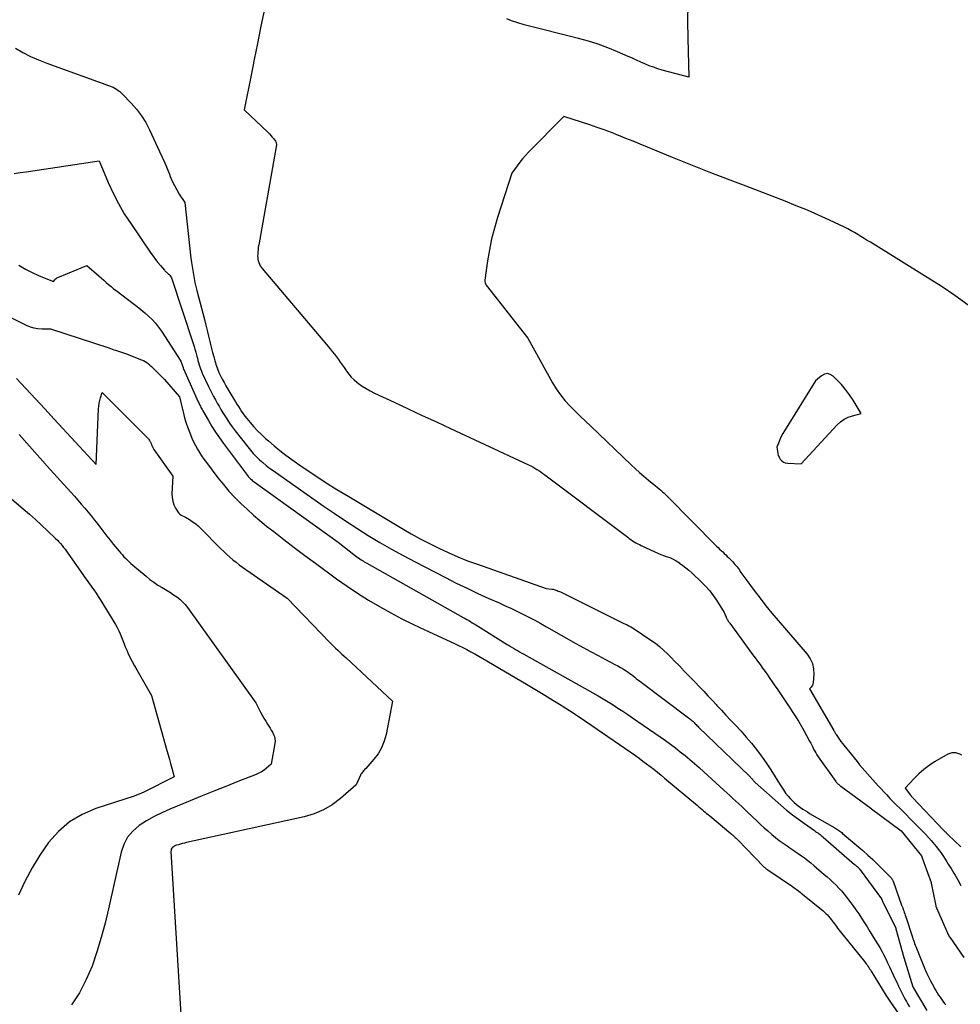
# Model space of a CAD drawing. Units: inches. Extents: x 2630698 to 2633371, y 1490121 to 1493805.
# Drawn here: x 2631306 to 2631430, y 1492277 to 1492407 of the extents above; entities that cross this region are included whole.
import ezdxf

# ---------------------------------------------------------------- set-up
doc = ezdxf.new("R2010")
doc.units = ezdxf.units.IN
doc.header["$MEASUREMENT"] = 0
doc.layers.add('Tile_2737_17_SW_contour_2ft', color=251, linetype='Continuous')

msp = doc.modelspace()

# ---------------------------------------------------------------- linework, layer by layer
at = {"layer": 'Tile_2737_17_SW_contour_2ft'}
for points in [[(2631394.47, 1492409.16, 8026), (2631394.42, 1492406.92, 8026), (2631394.44, 1492404.69, 8026), (2631394.59, 1492399.51, 8026), (2631391.05, 1492400.46, 8026), (2631390.47, 1492400.64, 8026), (2631389.9, 1492400.83, 8026), (2631389.34, 1492401.04, 8026), (2631388.78, 1492401.28, 8026), (2631388.23, 1492401.53, 8026), (2631387.67, 1492401.78, 8026), (2631387.12, 1492402.02, 8026), (2631386.56, 1492402.27, 8026), (2631385.16, 1492402.88, 8026), (2631383.89, 1492403.4, 8026), (2631382.61, 1492403.87, 8026), (2631381.3, 1492404.28, 8026), (2631379.99, 1492404.64, 8026), (2631372.81, 1492406.44, 8026), (2631371.15, 1492406.99, 8026), (2631370.83, 1492407.1, 8026), (2631370.51, 1492407.23, 8026)], [(2631338.4, 1492408.12, 8026), (2631337.98, 1492406.04, 8026), (2631337.57, 1492403.96, 8026), (2631337.15, 1492401.88, 8026), (2631336.74, 1492399.81, 8026), (2631335.83, 1492395.22, 8026), (2631338.93, 1492392.26, 8026), (2631339.14, 1492392.05, 8026), (2631339.34, 1492391.84, 8026), (2631339.53, 1492391.61, 8026), (2631339.71, 1492391.38, 8026), (2631339.94, 1492391.07, 8026), (2631339.99, 1492390.99, 8026), (2631340.03, 1492390.9, 8026), (2631340.06, 1492390.8, 8026), (2631340.07, 1492390.7, 8026), (2631340.07, 1492390.6, 8026), (2631340.07, 1492390.5, 8026), (2631340.06, 1492390.4, 8026), (2631340.05, 1492390.3, 8026), (2631339.83, 1492389.09, 8026), (2631337.73, 1492377.37, 8026), (2631337.68, 1492377.05, 8026), (2631337.64, 1492376.74, 8026), (2631337.61, 1492376.42, 8026), (2631337.6, 1492376.1, 8026), (2631337.59, 1492375.93, 8026), (2631337.6, 1492375.7, 8026), (2631337.62, 1492375.47, 8026), (2631337.67, 1492375.24, 8026), (2631337.73, 1492375.02, 8026), (2631337.82, 1492374.81, 8026), (2631337.92, 1492374.61, 8026), (2631338.05, 1492374.41, 8026), (2631338.19, 1492374.23, 8026), (2631347.18, 1492363.61, 8026), (2631347.46, 1492363.27, 8026), (2631347.74, 1492362.93, 8026), (2631348, 1492362.58, 8026), (2631348.27, 1492362.22, 8026), (2631348.52, 1492361.86, 8026), (2631348.77, 1492361.5, 8026), (2631349.02, 1492361.14, 8026), (2631349.27, 1492360.77, 8026), (2631349.35, 1492360.66, 8026), (2631349.65, 1492360.26, 8026), (2631349.97, 1492359.87, 8026), (2631350.34, 1492359.52, 8026), (2631350.72, 1492359.2, 8026)], [(2631305.57, 1492403.38, 8030), (2631306.57, 1492402.81, 8030), (2631307.59, 1492402.28, 8030), (2631308.64, 1492401.81, 8030), (2631309.71, 1492401.39, 8030), (2631318.51, 1492398.22, 8030), (2631318.94, 1492397.93, 8030), (2631319.16, 1492397.78, 8030), (2631319.36, 1492397.62, 8030), (2631319.55, 1492397.45, 8030), (2631319.74, 1492397.27, 8030), (2631320.89, 1492396.09, 8030), (2631321.59, 1492395.28, 8030), (2631322.24, 1492394.43, 8030), (2631322.8, 1492393.53, 8030), (2631323.31, 1492392.58, 8030), (2631324.64, 1492389.71, 8030), (2631324.98, 1492388.96, 8030), (2631325.31, 1492388.21, 8030), (2631325.62, 1492387.46, 8030), (2631325.93, 1492386.7, 8030), (2631326.05, 1492386.4, 8030), (2631326.31, 1492385.8, 8030), (2631326.59, 1492385.21, 8030), (2631326.91, 1492384.64, 8030), (2631327.24, 1492384.08, 8030), (2631327.95, 1492382.98, 8030), (2631328.78, 1492375.59, 8030), (2631328.85, 1492375.05, 8030), (2631328.92, 1492374.51, 8030), (2631329.01, 1492373.98, 8030), (2631329.1, 1492373.45, 8030), (2631329.2, 1492372.92, 8030), (2631329.31, 1492372.39, 8030), (2631329.44, 1492371.86, 8030), (2631329.57, 1492371.34, 8030), (2631330.57, 1492367.49, 8030), (2631330.76, 1492366.76, 8030), (2631330.94, 1492366.03, 8030), (2631331.11, 1492365.3, 8030), (2631331.28, 1492364.57, 8030), (2631331.36, 1492364.21, 8030), (2631331.49, 1492363.66, 8030), (2631331.63, 1492363.12, 8030), (2631331.78, 1492362.57, 8030), (2631331.93, 1492362.03, 8030), (2631331.96, 1492361.92, 8030), (2631332.12, 1492361.44, 8030), (2631332.29, 1492360.97, 8030), (2631332.48, 1492360.51, 8030), (2631332.69, 1492360.05, 8030), (2631332.91, 1492359.61, 8030), (2631333.15, 1492359.16, 8030), (2631333.39, 1492358.72, 8030), (2631333.65, 1492358.29, 8030), (2631334.45, 1492356.96, 8030), (2631334.65, 1492356.63, 8030), (2631334.85, 1492356.31, 8030), (2631335.05, 1492355.98, 8030), (2631335.26, 1492355.66, 8030), (2631335.47, 1492355.34, 8030), (2631335.69, 1492355.03, 8030), (2631335.92, 1492354.73, 8030), (2631336.16, 1492354.43, 8030), (2631336.6, 1492353.88, 8030), (2631337.07, 1492353.33, 8030), (2631337.57, 1492352.79, 8030), (2631338.08, 1492352.28, 8030), (2631338.62, 1492351.78, 8030), (2631339.01, 1492351.44, 8030), (2631339.76, 1492350.79, 8030), (2631340.53, 1492350.17, 8030), (2631341.32, 1492349.57, 8030), (2631342.13, 1492348.99, 8030), (2631343.49, 1492348.04, 8030), (2631345, 1492347.02, 8030), (2631346.53, 1492346.01, 8030), (2631348.07, 1492345.04, 8030), (2631349.63, 1492344.09, 8030), (2631356.69, 1492339.87, 8030), (2631357.88, 1492339.18, 8030), (2631359.08, 1492338.51, 8030), (2631360.31, 1492337.87, 8030), (2631361.54, 1492337.26, 8030), (2631362.79, 1492336.68, 8030), (2631364.05, 1492336.13, 8030), (2631365.34, 1492335.62, 8030), (2631366.63, 1492335.15, 8030), (2631375.71, 1492331.96, 8030), (2631376.48, 1492331.87, 8030), (2631376.63, 1492331.85, 8030), (2631376.77, 1492331.82, 8030), (2631376.91, 1492331.78, 8030), (2631377.05, 1492331.73, 8030), (2631377.19, 1492331.67, 8030), (2631377.33, 1492331.61, 8030), (2631377.47, 1492331.55, 8030), (2631377.6, 1492331.49, 8030), (2631385.91, 1492327.38, 8030), (2631386.41, 1492327.14, 8030), (2631386.65, 1492327.01, 8030), (2631386.9, 1492326.88, 8030), (2631387.13, 1492326.73, 8030), (2631387.37, 1492326.59, 8030), (2631389.58, 1492325.12, 8030), (2631390.16, 1492324.71, 8030), (2631390.72, 1492324.28, 8030), (2631391.25, 1492323.81, 8030), (2631391.76, 1492323.32, 8030), (2631392.26, 1492322.82, 8030), (2631392.75, 1492322.31, 8030), (2631393.25, 1492321.8, 8030), (2631393.74, 1492321.29, 8030), (2631393.81, 1492321.21, 8030), (2631394.34, 1492320.66, 8030), (2631394.87, 1492320.11, 8030), (2631395.4, 1492319.56, 8030), (2631395.93, 1492319.01, 8030), (2631395.99, 1492318.95, 8030), (2631396.55, 1492318.36, 8030), (2631397.1, 1492317.77, 8030), (2631397.65, 1492317.18, 8030), (2631398.2, 1492316.59, 8030), (2631398.3, 1492316.49, 8030), (2631398.89, 1492315.84, 8030), (2631399.49, 1492315.2, 8030), (2631400.09, 1492314.56, 8030), (2631400.69, 1492313.92, 8030), (2631401.48, 1492313.07, 8030), (2631402.18, 1492312.28, 8030), (2631402.87, 1492311.49, 8030), (2631403.52, 1492310.66, 8030), (2631404.14, 1492309.82, 8030), (2631404.26, 1492309.66, 8030), (2631404.81, 1492308.88, 8030), (2631405.34, 1492308.09, 8030), (2631405.85, 1492307.29, 8030), (2631406.35, 1492306.49, 8030), (2631406.81, 1492305.74, 8030), (2631407.09, 1492305.31, 8030), (2631407.38, 1492304.9, 8030), (2631407.7, 1492304.51, 8030), (2631408.04, 1492304.13, 8030), (2631408.25, 1492303.91, 8030), (2631408.51, 1492303.66, 8030), (2631408.77, 1492303.42, 8030), (2631409.05, 1492303.2, 8030), (2631409.34, 1492302.99, 8030), (2631409.64, 1492302.79, 8030), (2631409.94, 1492302.59, 8030), (2631410.25, 1492302.4, 8030), (2631410.55, 1492302.22, 8030), (2631413.88, 1492300.29, 8030), (2631414.02, 1492300.21, 8030), (2631414.15, 1492300.12, 8030), (2631414.28, 1492300.04, 8030), (2631414.41, 1492299.95, 8030), (2631414.54, 1492299.86, 8030), (2631414.67, 1492299.77, 8030), (2631414.79, 1492299.67, 8030), (2631414.91, 1492299.57, 8030), (2631417.58, 1492297.3, 8030), (2631418.25, 1492296.71, 8030), (2631418.9, 1492296.11, 8030), (2631419.54, 1492295.49, 8030), (2631420.17, 1492294.86, 8030), (2631421.32, 1492293.68, 8030), (2631421.36, 1492293.63, 8030), (2631421.4, 1492293.58, 8030), (2631421.44, 1492293.53, 8030), (2631421.47, 1492293.47, 8030), (2631421.5, 1492293.42, 8030), (2631421.53, 1492293.36, 8030), (2631421.55, 1492293.3, 8030), (2631421.58, 1492293.24, 8030), (2631422.71, 1492290.1, 8030), (2631422.78, 1492289.91, 8030), (2631422.85, 1492289.72, 8030), (2631422.92, 1492289.53, 8030), (2631422.98, 1492289.33, 8030), (2631423.05, 1492289.14, 8030), (2631423.12, 1492288.95, 8030), (2631423.18, 1492288.76, 8030), (2631423.25, 1492288.56, 8030), (2631424.13, 1492285.86, 8030), (2631424.21, 1492285.65, 8030), (2631424.28, 1492285.44, 8030), (2631424.35, 1492285.23, 8030), (2631424.42, 1492285.02, 8030), (2631424.5, 1492284.81, 8030), (2631424.58, 1492284.6, 8030), (2631424.66, 1492284.39, 8030), (2631424.74, 1492284.19, 8030), (2631425.56, 1492282.2, 8030), (2631425.67, 1492281.91, 8030), (2631425.79, 1492281.63, 8030), (2631425.91, 1492281.35, 8030), (2631426.04, 1492281.07, 8030), (2631426.17, 1492280.8, 8030), (2631426.3, 1492280.52, 8030), (2631426.44, 1492280.25, 8030), (2631426.58, 1492279.98, 8030), (2631426.75, 1492279.67, 8030), (2631426.91, 1492279.37, 8030), (2631427.07, 1492279.08, 8030), (2631427.24, 1492278.79, 8030), (2631427.42, 1492278.5, 8030), (2631427.6, 1492278.21, 8030), (2631427.78, 1492277.93, 8030), (2631427.97, 1492277.66, 8030), (2631428.17, 1492277.38, 8030), (2631428.38, 1492277.1, 8030), (2631428.54, 1492276.9, 8030)], [(2631431.51, 1492369.4, 8024), (2631429.74, 1492370.68, 8024), (2631427.94, 1492371.9, 8024), (2631426.1, 1492373.07, 8024), (2631418.6, 1492377.7, 8024), (2631418.17, 1492377.96, 8024), (2631417.75, 1492378.22, 8024), (2631417.32, 1492378.48, 8024), (2631416.9, 1492378.74, 8024), (2631416.47, 1492378.99, 8024), (2631416.04, 1492379.23, 8024), (2631415.6, 1492379.46, 8024), (2631415.15, 1492379.68, 8024), (2631413.17, 1492380.62, 8024), (2631411.72, 1492381.29, 8024), (2631410.26, 1492381.93, 8024), (2631408.78, 1492382.54, 8024), (2631407.3, 1492383.13, 8024), (2631402.15, 1492385.1, 8024), (2631399.71, 1492386.04, 8024), (2631397.28, 1492386.99, 8024), (2631394.85, 1492387.95, 8024), (2631392.42, 1492388.93, 8024), (2631389.11, 1492390.27, 8024), (2631388.16, 1492390.66, 8024), (2631387.21, 1492391.05, 8024), (2631386.26, 1492391.43, 8024), (2631385.31, 1492391.82, 8024), (2631385.29, 1492391.83, 8024), (2631384.35, 1492392.2, 8024), (2631383.4, 1492392.56, 8024), (2631382.45, 1492392.89, 8024), (2631381.48, 1492393.21, 8024), (2631378.05, 1492394.32, 8024), (2631373.41, 1492389.63, 8024), (2631373.01, 1492389.19, 8024), (2631372.61, 1492388.75, 8024), (2631372.24, 1492388.28, 8024), (2631371.89, 1492387.8, 8024), (2631371.2, 1492386.82, 8024), (2631369.31, 1492380.98, 8024), (2631368.89, 1492379.57, 8024), (2631368.52, 1492378.14, 8024), (2631368.23, 1492376.7, 8024), (2631367.99, 1492375.25, 8024), (2631367.63, 1492372.71, 8024), (2631367.63, 1492372.53, 8024), (2631367.65, 1492372.35, 8024), (2631367.72, 1492372.19, 8024), (2631367.81, 1492372.03, 8024), (2631373.29, 1492365.01, 8024), (2631376.56, 1492359.14, 8024), (2631377.06, 1492358.32, 8024), (2631377.6, 1492357.53, 8024), (2631378.21, 1492356.79, 8024), (2631378.86, 1492356.08, 8024), (2631379.54, 1492355.4, 8024), (2631380.23, 1492354.72, 8024), (2631380.92, 1492354.05, 8024), (2631381.62, 1492353.38, 8024), (2631386.96, 1492348.29, 8024), (2631387.52, 1492347.77, 8024), (2631388.08, 1492347.26, 8024), (2631388.65, 1492346.77, 8024), (2631389.24, 1492346.28, 8024), (2631389.95, 1492345.71, 8024), (2631390.18, 1492345.52, 8024), (2631390.41, 1492345.32, 8024), (2631390.65, 1492345.13, 8024), (2631390.88, 1492344.94, 8024), (2631391.11, 1492344.74, 8024), (2631391.33, 1492344.54, 8024), (2631391.55, 1492344.34, 8024), (2631391.76, 1492344.12, 8024), (2631398.25, 1492337.54, 8024), (2631398.45, 1492337.34, 8024), (2631398.65, 1492337.15, 8024), (2631398.86, 1492336.96, 8024), (2631399.06, 1492336.77, 8024), (2631399.27, 1492336.58, 8024), (2631399.47, 1492336.38, 8024), (2631399.67, 1492336.19, 8024), (2631399.87, 1492335.99, 8024), (2631400.09, 1492335.77, 8024), (2631400.4, 1492335.45, 8024), (2631400.68, 1492335.13, 8024), (2631400.96, 1492334.79, 8024), (2631401.22, 1492334.44, 8024), (2631401.47, 1492334.07, 8024), (2631401.72, 1492333.72, 8024), (2631401.98, 1492333.36, 8024), (2631402.24, 1492333, 8024), (2631403.22, 1492331.67, 8024), (2631403.99, 1492330.65, 8024), (2631404.76, 1492329.65, 8024), (2631405.57, 1492328.67, 8024), (2631406.39, 1492327.7, 8024), (2631410.24, 1492323.24, 8024), (2631410.64, 1492322.65, 8024), (2631410.93, 1492322.02, 8024), (2631411.07, 1492321.34, 8024), (2631411.09, 1492320.63, 8024), (2631411, 1492319.46, 8024), (2631410.97, 1492319.31, 8024), (2631410.92, 1492319.16, 8024), (2631410.84, 1492319.03, 8024), (2631410.75, 1492318.91, 8024), (2631410.53, 1492318.67, 8024), (2631413.75, 1492313.16, 8024), (2631413.78, 1492313.09, 8024), (2631413.82, 1492313.03, 8024), (2631413.86, 1492312.96, 8024), (2631413.9, 1492312.9, 8024), (2631413.94, 1492312.83, 8024), (2631413.97, 1492312.77, 8024), (2631414.02, 1492312.71, 8024), (2631414.06, 1492312.64, 8024), (2631414.33, 1492312.24, 8024), (2631414.51, 1492311.98, 8024), (2631414.69, 1492311.72, 8024), (2631414.89, 1492311.47, 8024), (2631415.08, 1492311.22, 8024), (2631416.81, 1492309.06, 8024), (2631417.15, 1492308.64, 8024), (2631417.49, 1492308.24, 8024), (2631417.83, 1492307.84, 8024), (2631418.18, 1492307.44, 8024), (2631418.54, 1492307.04, 8024), (2631418.89, 1492306.65, 8024), (2631419.25, 1492306.26, 8024), (2631419.61, 1492305.87, 8024), (2631420.74, 1492304.65, 8024), (2631421.16, 1492304.2, 8024), (2631421.59, 1492303.76, 8024), (2631422.02, 1492303.32, 8024), (2631422.45, 1492302.89, 8024), (2631422.89, 1492302.46, 8024), (2631423.33, 1492302.03, 8024), (2631423.76, 1492301.59, 8024), (2631424.19, 1492301.16, 8024), (2631424.6, 1492300.75, 8024), (2631425.02, 1492300.32, 8024), (2631425.44, 1492299.89, 8024), (2631425.85, 1492299.45, 8024), (2631426.25, 1492299.01, 8024), (2631426.6, 1492298.63, 8024), (2631426.83, 1492298.38, 8024), (2631427.05, 1492298.12, 8024), (2631427.26, 1492297.86, 8024), (2631427.47, 1492297.6, 8024), (2631427.67, 1492297.33, 8024), (2631427.87, 1492297.06, 8024), (2631428.06, 1492296.78, 8024), (2631428.24, 1492296.5, 8024), (2631428.68, 1492295.81, 8024), (2631428.87, 1492295.51, 8024), (2631429.05, 1492295.22, 8024), (2631429.24, 1492294.92, 8024), (2631429.42, 1492294.63, 8024), (2631429.61, 1492294.33, 8024), (2631429.79, 1492294.03, 8024), (2631429.96, 1492293.73, 8024), (2631430.13, 1492293.43, 8024), (2631430.55, 1492292.7, 8024)], [(2631305.41, 1492386.81, 8032), (2631306.21, 1492386.91, 8032), (2631307.01, 1492387.03, 8032), (2631316.65, 1492388.46, 8032), (2631317.85, 1492385.6, 8032), (2631318.5, 1492384.19, 8032), (2631319.19, 1492382.81, 8032), (2631319.97, 1492381.48, 8032), (2631320.81, 1492380.18, 8032), (2631323.47, 1492376.28, 8032), (2631323.77, 1492375.86, 8032), (2631324.08, 1492375.44, 8032), (2631324.4, 1492375.04, 8032), (2631324.73, 1492374.64, 8032), (2631325.27, 1492374.01, 8032), (2631325.34, 1492373.93, 8032), (2631325.41, 1492373.86, 8032), (2631325.49, 1492373.79, 8032), (2631325.57, 1492373.72, 8032), (2631325.64, 1492373.66, 8032), (2631325.69, 1492373.62, 8032), (2631325.73, 1492373.59, 8032), (2631325.78, 1492373.55, 8032), (2631325.82, 1492373.51, 8032), (2631325.86, 1492373.47, 8032), (2631325.9, 1492373.43, 8032), (2631325.93, 1492373.38, 8032), (2631325.97, 1492373.34, 8032), (2631326.19, 1492373, 8032), (2631329.08, 1492364.31, 8032), (2631329.19, 1492363.94, 8032), (2631329.3, 1492363.58, 8032), (2631329.41, 1492363.2, 8032), (2631329.5, 1492362.83, 8032), (2631329.55, 1492362.66, 8032), (2631329.62, 1492362.37, 8032), (2631329.7, 1492362.09, 8032), (2631329.78, 1492361.8, 8032), (2631329.86, 1492361.52, 8032), (2631329.95, 1492361.24, 8032), (2631330.05, 1492360.96, 8032), (2631330.16, 1492360.69, 8032), (2631330.28, 1492360.42, 8032), (2631331.11, 1492358.66, 8032), (2631331.32, 1492358.22, 8032), (2631331.54, 1492357.77, 8032), (2631331.77, 1492357.33, 8032), (2631332, 1492356.89, 8032), (2631332.24, 1492356.45, 8032), (2631332.49, 1492356.02, 8032), (2631332.74, 1492355.59, 8032), (2631332.99, 1492355.16, 8032), (2631333.15, 1492354.9, 8032), (2631333.5, 1492354.35, 8032), (2631333.86, 1492353.81, 8032), (2631334.24, 1492353.29, 8032), (2631334.63, 1492352.77, 8032), (2631336.28, 1492350.65, 8032), (2631336.64, 1492350.21, 8032), (2631337.02, 1492349.77, 8032), (2631337.42, 1492349.36, 8032), (2631337.84, 1492348.96, 8032), (2631338.27, 1492348.58, 8032), (2631338.71, 1492348.21, 8032), (2631339.17, 1492347.86, 8032), (2631339.63, 1492347.52, 8032), (2631346.24, 1492342.89, 8032), (2631347.71, 1492341.88, 8032), (2631349.19, 1492340.88, 8032), (2631350.69, 1492339.91, 8032), (2631352.2, 1492338.96, 8032), (2631353.72, 1492338.04, 8032), (2631355.27, 1492337.15, 8032), (2631356.83, 1492336.29, 8032), (2631358.4, 1492335.45, 8032), (2631362.43, 1492333.38, 8032), (2631363.85, 1492332.66, 8032), (2631365.27, 1492331.97, 8032), (2631366.7, 1492331.29, 8032), (2631368.15, 1492330.64, 8032), (2631369.42, 1492330.07, 8032), (2631370.23, 1492329.71, 8032), (2631371.04, 1492329.33, 8032), (2631371.84, 1492328.95, 8032), (2631372.64, 1492328.56, 8032), (2631373.44, 1492328.16, 8032), (2631374.23, 1492327.74, 8032), (2631375.01, 1492327.32, 8032), (2631375.79, 1492326.89, 8032), (2631379.64, 1492324.69, 8032), (2631380.62, 1492324.14, 8032), (2631381.6, 1492323.6, 8032), (2631382.59, 1492323.07, 8032), (2631383.59, 1492322.55, 8032), (2631384.82, 1492321.9, 8032), (2631385.2, 1492321.7, 8032), (2631385.57, 1492321.49, 8032), (2631385.94, 1492321.27, 8032), (2631386.3, 1492321.04, 8032), (2631386.55, 1492320.87, 8032), (2631386.78, 1492320.72, 8032), (2631387, 1492320.56, 8032), (2631387.22, 1492320.4, 8032), (2631387.43, 1492320.23, 8032), (2631387.64, 1492320.05, 8032), (2631387.86, 1492319.88, 8032), (2631388.07, 1492319.72, 8032), (2631388.29, 1492319.55, 8032), (2631394.55, 1492314.86, 8032), (2631394.67, 1492314.78, 8032), (2631394.78, 1492314.69, 8032), (2631394.88, 1492314.6, 8032), (2631394.99, 1492314.5, 8032), (2631395.09, 1492314.4, 8032), (2631395.19, 1492314.31, 8032), (2631395.29, 1492314.21, 8032), (2631395.38, 1492314.1, 8032), (2631395.41, 1492314.07, 8032), (2631395.53, 1492313.96, 8032), (2631395.64, 1492313.84, 8032), (2631395.75, 1492313.73, 8032), (2631395.87, 1492313.61, 8032), (2631402.62, 1492307.13, 8032), (2631402.67, 1492307.07, 8032), (2631402.73, 1492307.01, 8032), (2631402.79, 1492306.95, 8032), (2631402.84, 1492306.89, 8032), (2631402.89, 1492306.82, 8032), (2631402.94, 1492306.75, 8032), (2631402.99, 1492306.69, 8032), (2631403.05, 1492306.63, 8032), (2631403.07, 1492306.6, 8032), (2631403.13, 1492306.53, 8032), (2631403.2, 1492306.45, 8032), (2631403.27, 1492306.38, 8032), (2631403.35, 1492306.32, 8032), (2631406.76, 1492303.29, 8032), (2631407.51, 1492302.65, 8032), (2631408.27, 1492302.03, 8032), (2631409.06, 1492301.44, 8032), (2631409.85, 1492300.86, 8032), (2631411.17, 1492299.95, 8032), (2631411.32, 1492299.84, 8032), (2631411.47, 1492299.74, 8032), (2631411.63, 1492299.63, 8032), (2631411.78, 1492299.53, 8032), (2631411.81, 1492299.51, 8032), (2631411.94, 1492299.41, 8032), (2631412.08, 1492299.31, 8032), (2631412.21, 1492299.2, 8032), (2631412.34, 1492299.09, 8032), (2631416.5, 1492295.47, 8032), (2631416.58, 1492295.4, 8032), (2631416.67, 1492295.32, 8032), (2631416.75, 1492295.25, 8032), (2631416.83, 1492295.18, 8032), (2631416.9, 1492295.11, 8032), (2631416.95, 1492295.07, 8032), (2631416.99, 1492295.03, 8032), (2631417.04, 1492294.98, 8032), (2631417.08, 1492294.94, 8032), (2631417.12, 1492294.89, 8032), (2631417.16, 1492294.84, 8032), (2631417.2, 1492294.79, 8032), (2631417.24, 1492294.74, 8032), (2631420.03, 1492290.92, 8032), (2631420.04, 1492290.9, 8032), (2631420.05, 1492290.89, 8032), (2631420.06, 1492290.87, 8032), (2631420.07, 1492290.85, 8032), (2631420.11, 1492290.78, 8032), (2631420.12, 1492290.77, 8032), (2631420.13, 1492290.75, 8032), (2631420.14, 1492290.73, 8032), (2631420.15, 1492290.71, 8032), (2631421.94, 1492287.03, 8032), (2631421.96, 1492286.96, 8032), (2631423, 1492283.17, 8032), (2631424.19, 1492279.31, 8032), (2631424.23, 1492279.2, 8032), (2631426.06, 1492276.18, 8032)], [(2631306.03, 1492374.66, 8034), (2631306.9, 1492374.15, 8034), (2631307.81, 1492373.7, 8034), (2631308.73, 1492373.28, 8034), (2631310.62, 1492372.51, 8034), (2631310.77, 1492372.74, 8034), (2631310.85, 1492372.84, 8034), (2631310.94, 1492372.93, 8034), (2631311.05, 1492373, 8034), (2631311.16, 1492373.06, 8034), (2631315, 1492374.64, 8034), (2631316.31, 1492373.52, 8034), (2631316.63, 1492373.24, 8034), (2631316.95, 1492372.96, 8034), (2631317.27, 1492372.68, 8034), (2631317.58, 1492372.4, 8034), (2631317.9, 1492372.11, 8034), (2631318.22, 1492371.84, 8034), (2631318.55, 1492371.57, 8034), (2631318.88, 1492371.31, 8034), (2631321.13, 1492369.63, 8034), (2631321.65, 1492369.22, 8034), (2631322.17, 1492368.81, 8034), (2631322.67, 1492368.38, 8034), (2631323.17, 1492367.94, 8034), (2631323.64, 1492367.48, 8034), (2631324.08, 1492367, 8034), (2631324.49, 1492366.49, 8034), (2631324.87, 1492365.95, 8034), (2631327.46, 1492362, 8034), (2631327.72, 1492361.22, 8034), (2631327.73, 1492361.2, 8034), (2631327.73, 1492361.19, 8034), (2631327.74, 1492361.17, 8034), (2631327.74, 1492361.16, 8034), (2631327.76, 1492361.08, 8034), (2631327.79, 1492360.98, 8034), (2631329.75, 1492356.63, 8034), (2631329.81, 1492356.48, 8034), (2631329.88, 1492356.33, 8034), (2631329.95, 1492356.18, 8034), (2631330.03, 1492356.03, 8034), (2631330.1, 1492355.88, 8034), (2631330.18, 1492355.73, 8034), (2631330.25, 1492355.59, 8034), (2631330.34, 1492355.44, 8034), (2631331.08, 1492354.15, 8034), (2631331.55, 1492353.37, 8034), (2631332.04, 1492352.6, 8034), (2631332.55, 1492351.85, 8034), (2631333.09, 1492351.11, 8034), (2631336.25, 1492346.87, 8034), (2631336.35, 1492346.75, 8034), (2631336.44, 1492346.64, 8034), (2631336.54, 1492346.53, 8034), (2631336.65, 1492346.43, 8034), (2631336.76, 1492346.33, 8034), (2631336.87, 1492346.23, 8034), (2631336.99, 1492346.14, 8034), (2631337.11, 1492346.05, 8034), (2631348.23, 1492338.05, 8034), (2631350.54, 1492336.27, 8034), (2631350.72, 1492336.13, 8034), (2631350.91, 1492335.99, 8034), (2631351.1, 1492335.86, 8034), (2631351.29, 1492335.73, 8034), (2631351.35, 1492335.69, 8034), (2631351.52, 1492335.58, 8034), (2631351.68, 1492335.47, 8034), (2631351.85, 1492335.37, 8034), (2631352.02, 1492335.28, 8034), (2631364.77, 1492328.11, 8034), (2631365.01, 1492327.97, 8034), (2631365.25, 1492327.84, 8034), (2631365.49, 1492327.7, 8034), (2631365.73, 1492327.56, 8034), (2631365.96, 1492327.42, 8034), (2631366.2, 1492327.28, 8034), (2631366.43, 1492327.14, 8034), (2631366.67, 1492327, 8034), (2631370.57, 1492324.55, 8034), (2631370.85, 1492324.39, 8034), (2631371.12, 1492324.22, 8034), (2631371.39, 1492324.06, 8034), (2631371.66, 1492323.89, 8034), (2631371.94, 1492323.73, 8034), (2631372.21, 1492323.57, 8034), (2631372.49, 1492323.41, 8034), (2631372.76, 1492323.26, 8034), (2631381.91, 1492318.13, 8034), (2631382.58, 1492317.75, 8034), (2631383.24, 1492317.36, 8034), (2631383.9, 1492316.96, 8034), (2631384.56, 1492316.56, 8034), (2631385.21, 1492316.14, 8034), (2631385.86, 1492315.72, 8034), (2631386.5, 1492315.29, 8034), (2631387.14, 1492314.86, 8034), (2631391.48, 1492311.83, 8034), (2631392.14, 1492311.36, 8034), (2631392.8, 1492310.87, 8034), (2631393.45, 1492310.37, 8034), (2631394.09, 1492309.86, 8034), (2631394.73, 1492309.33, 8034), (2631395.35, 1492308.8, 8034), (2631395.97, 1492308.26, 8034), (2631396.57, 1492307.71, 8034), (2631399.22, 1492305.28, 8034), (2631399.61, 1492304.92, 8034), (2631400, 1492304.56, 8034), (2631400.4, 1492304.2, 8034), (2631400.79, 1492303.84, 8034), (2631401.18, 1492303.48, 8034), (2631401.58, 1492303.12, 8034), (2631401.96, 1492302.76, 8034), (2631402.35, 1492302.39, 8034), (2631403.6, 1492301.21, 8034), (2631404.07, 1492300.76, 8034), (2631404.55, 1492300.32, 8034), (2631405.03, 1492299.89, 8034), (2631405.52, 1492299.46, 8034), (2631405.54, 1492299.44, 8034), (2631406.03, 1492299.04, 8034), (2631406.53, 1492298.64, 8034), (2631407.04, 1492298.27, 8034), (2631407.57, 1492297.91, 8034), (2631407.78, 1492297.77, 8034), (2631408.2, 1492297.49, 8034), (2631408.63, 1492297.2, 8034), (2631409.05, 1492296.91, 8034), (2631409.48, 1492296.62, 8034), (2631409.89, 1492296.32, 8034), (2631410.3, 1492296.01, 8034), (2631410.7, 1492295.68, 8034), (2631411.1, 1492295.35, 8034), (2631412.48, 1492294.16, 8034), (2631412.88, 1492293.81, 8034), (2631413.27, 1492293.46, 8034), (2631413.66, 1492293.1, 8034), (2631414.04, 1492292.73, 8034), (2631414.41, 1492292.35, 8034), (2631414.77, 1492291.96, 8034), (2631415.11, 1492291.56, 8034), (2631415.43, 1492291.14, 8034), (2631415.85, 1492290.59, 8034), (2631416.26, 1492290.04, 8034), (2631416.65, 1492289.48, 8034), (2631417.04, 1492288.92, 8034), (2631417.41, 1492288.35, 8034), (2631417.78, 1492287.77, 8034), (2631418.15, 1492287.2, 8034), (2631418.51, 1492286.62, 8034), (2631418.87, 1492286.04, 8034), (2631419.23, 1492285.46, 8034), (2631419.53, 1492284.98, 8034), (2631419.81, 1492284.49, 8034), (2631420.09, 1492283.99, 8034), (2631420.35, 1492283.48, 8034), (2631420.61, 1492282.98, 8034), (2631420.86, 1492282.47, 8034), (2631421.1, 1492281.95, 8034), (2631421.34, 1492281.44, 8034), (2631421.37, 1492281.38, 8034), (2631421.6, 1492280.88, 8034), (2631421.83, 1492280.38, 8034), (2631422.06, 1492279.89, 8034), (2631422.29, 1492279.39, 8034), (2631422.42, 1492279.12, 8034), (2631422.59, 1492278.76, 8034), (2631422.77, 1492278.4, 8034), (2631422.95, 1492278.04, 8034), (2631423.14, 1492277.69, 8034), (2631423.34, 1492277.34, 8034), (2631423.55, 1492276.99, 8034), (2631423.76, 1492276.65, 8034)], [(2631303.02, 1492368.68, 8036), (2631307.01, 1492366.74, 8036), (2631307.52, 1492366.54, 8036), (2631308.03, 1492366.38, 8036), (2631308.56, 1492366.3, 8036), (2631309.1, 1492366.27, 8036), (2631310.2, 1492366.28, 8036), (2631317.91, 1492363.74, 8036), (2631318.14, 1492363.66, 8036), (2631318.37, 1492363.59, 8036), (2631318.59, 1492363.51, 8036), (2631318.82, 1492363.44, 8036), (2631320.11, 1492363.02, 8036), (2631322.26, 1492362.17, 8036), (2631322.5, 1492362.06, 8036), (2631322.73, 1492361.94, 8036), (2631322.95, 1492361.8, 8036), (2631323.16, 1492361.65, 8036), (2631323.36, 1492361.48, 8036), (2631323.55, 1492361.3, 8036), (2631323.74, 1492361.12, 8036), (2631323.93, 1492360.94, 8036), (2631324.98, 1492359.88, 8036), (2631325.06, 1492359.8, 8036), (2631325.14, 1492359.72, 8036), (2631325.21, 1492359.64, 8036), (2631325.28, 1492359.55, 8036), (2631327.28, 1492357.29, 8036), (2631327.83, 1492354.89, 8036), (2631327.94, 1492354.49, 8036), (2631328.05, 1492354.08, 8036), (2631328.18, 1492353.68, 8036), (2631328.32, 1492353.29, 8036), (2631328.7, 1492352.29, 8036), (2631328.9, 1492351.8, 8036), (2631329.12, 1492351.31, 8036), (2631329.36, 1492350.84, 8036), (2631329.62, 1492350.37, 8036), (2631329.9, 1492349.92, 8036), (2631330.19, 1492349.47, 8036), (2631330.49, 1492349.03, 8036), (2631330.81, 1492348.6, 8036), (2631332.35, 1492346.57, 8036), (2631333.06, 1492345.69, 8036), (2631333.79, 1492344.82, 8036), (2631334.56, 1492343.99, 8036), (2631335.36, 1492343.19, 8036), (2631336.19, 1492342.41, 8036), (2631337.03, 1492341.65, 8036), (2631337.9, 1492340.92, 8036), (2631338.78, 1492340.2, 8036), (2631339.71, 1492339.47, 8036), (2631341.07, 1492338.4, 8036), (2631342.44, 1492337.35, 8036), (2631343.83, 1492336.31, 8036), (2631345.22, 1492335.28, 8036), (2631348.03, 1492333.22, 8036), (2631349.41, 1492332.25, 8036), (2631350.81, 1492331.31, 8036), (2631352.25, 1492330.42, 8036), (2631353.7, 1492329.56, 8036), (2631355.18, 1492328.74, 8036), (2631356.67, 1492327.95, 8036), (2631358.18, 1492327.2, 8036), (2631359.7, 1492326.47, 8036), (2631363.6, 1492324.67, 8036), (2631364.15, 1492324.41, 8036), (2631364.7, 1492324.14, 8036), (2631365.24, 1492323.87, 8036), (2631365.78, 1492323.59, 8036), (2631366.31, 1492323.3, 8036), (2631366.84, 1492323, 8036), (2631367.37, 1492322.7, 8036), (2631367.9, 1492322.4, 8036), (2631373.36, 1492319.15, 8036), (2631374.45, 1492318.5, 8036), (2631375.53, 1492317.85, 8036), (2631376.61, 1492317.19, 8036), (2631377.69, 1492316.52, 8036), (2631377.82, 1492316.44, 8036), (2631378.83, 1492315.81, 8036), (2631379.82, 1492315.16, 8036), (2631380.81, 1492314.5, 8036), (2631381.78, 1492313.83, 8036), (2631387.52, 1492309.85, 8036), (2631388.02, 1492309.5, 8036), (2631388.51, 1492309.14, 8036), (2631389, 1492308.78, 8036), (2631389.49, 1492308.41, 8036), (2631389.97, 1492308.04, 8036), (2631390.44, 1492307.66, 8036), (2631390.92, 1492307.28, 8036), (2631391.38, 1492306.89, 8036), (2631395.72, 1492303.25, 8036), (2631395.92, 1492303.08, 8036), (2631396.13, 1492302.91, 8036), (2631396.33, 1492302.73, 8036), (2631396.53, 1492302.56, 8036), (2631396.73, 1492302.39, 8036), (2631396.93, 1492302.22, 8036), (2631397.14, 1492302.05, 8036), (2631397.34, 1492301.88, 8036), (2631400.12, 1492299.57, 8036), (2631400.24, 1492299.47, 8036), (2631400.36, 1492299.37, 8036), (2631400.47, 1492299.27, 8036), (2631400.59, 1492299.16, 8036), (2631400.7, 1492299.05, 8036), (2631400.82, 1492298.95, 8036), (2631400.93, 1492298.84, 8036), (2631401.04, 1492298.73, 8036), (2631404.5, 1492295.17, 8036), (2631404.56, 1492295.11, 8036), (2631404.62, 1492295.05, 8036), (2631404.68, 1492295, 8036), (2631404.75, 1492294.94, 8036), (2631404.82, 1492294.89, 8036), (2631404.88, 1492294.84, 8036), (2631404.95, 1492294.79, 8036), (2631405.02, 1492294.74, 8036), (2631408.27, 1492292.55, 8036), (2631408.44, 1492292.43, 8036), (2631408.62, 1492292.31, 8036), (2631408.79, 1492292.19, 8036), (2631408.96, 1492292.07, 8036), (2631409.12, 1492291.94, 8036), (2631409.29, 1492291.82, 8036), (2631409.45, 1492291.69, 8036), (2631409.62, 1492291.55, 8036), (2631412.33, 1492289.33, 8036), (2631412.52, 1492289.16, 8036), (2631412.71, 1492288.99, 8036), (2631412.89, 1492288.8, 8036), (2631413.06, 1492288.61, 8036), (2631413.09, 1492288.58, 8036), (2631413.24, 1492288.39, 8036), (2631413.39, 1492288.21, 8036), (2631413.54, 1492288.02, 8036), (2631413.68, 1492287.82, 8036), (2631413.82, 1492287.63, 8036), (2631413.96, 1492287.44, 8036), (2631414.11, 1492287.25, 8036), (2631414.25, 1492287.06, 8036), (2631417.78, 1492282.65, 8036), (2631417.91, 1492282.49, 8036), (2631418.03, 1492282.34, 8036), (2631418.14, 1492282.18, 8036), (2631418.25, 1492282.01, 8036), (2631418.37, 1492281.85, 8036), (2631418.47, 1492281.69, 8036), (2631418.58, 1492281.52, 8036), (2631418.69, 1492281.35, 8036), (2631420.64, 1492278.19, 8036), (2631420.72, 1492278.06, 8036), (2631420.8, 1492277.93, 8036), (2631420.89, 1492277.79, 8036), (2631420.97, 1492277.66, 8036), (2631421.06, 1492277.53, 8036), (2631421.14, 1492277.4, 8036), (2631421.23, 1492277.27, 8036), (2631421.32, 1492277.14, 8036), (2631422.76, 1492275.04, 8036)], [(2631305.72, 1492359.7, 8038), (2631306.97, 1492358.36, 8038), (2631308.21, 1492357.02, 8038), (2631309.46, 1492355.68, 8038), (2631310.7, 1492354.34, 8038), (2631316.23, 1492348.35, 8038), (2631316.57, 1492355.7, 8038), (2631316.6, 1492356.06, 8038), (2631316.65, 1492356.42, 8038), (2631316.72, 1492356.78, 8038), (2631316.82, 1492357.14, 8038), (2631317.03, 1492357.84, 8038), (2631323.06, 1492351.8, 8038), (2631323.15, 1492351.71, 8038), (2631323.23, 1492351.62, 8038), (2631323.3, 1492351.52, 8038), (2631323.36, 1492351.42, 8038), (2631323.39, 1492351.37, 8038), (2631323.44, 1492351.29, 8038), (2631323.48, 1492351.2, 8038), (2631323.52, 1492351.11, 8038), (2631323.55, 1492351.02, 8038), (2631323.58, 1492350.93, 8038), (2631323.62, 1492350.84, 8038), (2631323.65, 1492350.75, 8038), (2631323.69, 1492350.67, 8038), (2631323.73, 1492350.58, 8038), (2631323.78, 1492350.5, 8038), (2631323.83, 1492350.41, 8038), (2631323.88, 1492350.33, 8038), (2631326.37, 1492346.79, 8038), (2631326.26, 1492344.44, 8038), (2631326.28, 1492343.95, 8038), (2631326.36, 1492343.47, 8038), (2631326.52, 1492343.02, 8038), (2631326.74, 1492342.58, 8038), (2631327.04, 1492342.09, 8038), (2631327.17, 1492341.92, 8038), (2631327.32, 1492341.77, 8038), (2631327.48, 1492341.65, 8038), (2631327.67, 1492341.54, 8038), (2631327.87, 1492341.45, 8038), (2631328.07, 1492341.35, 8038), (2631328.26, 1492341.25, 8038), (2631328.45, 1492341.14, 8038), (2631328.76, 1492340.95, 8038), (2631329.09, 1492340.73, 8038), (2631329.41, 1492340.5, 8038), (2631329.71, 1492340.24, 8038), (2631330, 1492339.97, 8038), (2631332.73, 1492337.19, 8038), (2631333.11, 1492336.82, 8038), (2631333.5, 1492336.45, 8038), (2631333.9, 1492336.1, 8038), (2631334.31, 1492335.75, 8038), (2631334.74, 1492335.42, 8038), (2631335.16, 1492335.09, 8038), (2631335.6, 1492334.77, 8038), (2631336.03, 1492334.46, 8038), (2631341.49, 1492330.67, 8038), (2631347.1, 1492324.84, 8038), (2631347.36, 1492324.57, 8038), (2631347.63, 1492324.31, 8038), (2631347.9, 1492324.05, 8038), (2631348.17, 1492323.79, 8038), (2631348.45, 1492323.54, 8038), (2631348.72, 1492323.28, 8038), (2631349, 1492323.03, 8038), (2631349.27, 1492322.78, 8038), (2631355.43, 1492317.04, 8038), (2631354.56, 1492312.64, 8038), (2631354.31, 1492311.75, 8038), (2631353.97, 1492310.9, 8038), (2631353.5, 1492310.11, 8038), (2631352.94, 1492309.37, 8038), (2631351.88, 1492308.17, 8038), (2631351.78, 1492308.06, 8038), (2631351.68, 1492307.95, 8038), (2631351.59, 1492307.84, 8038), (2631351.49, 1492307.73, 8038), (2631351.4, 1492307.62, 8038), (2631351.32, 1492307.5, 8038), (2631351.24, 1492307.38, 8038), (2631351.18, 1492307.25, 8038), (2631350.63, 1492305.99, 8038), (2631348.54, 1492304.17, 8038), (2631347.45, 1492303.36, 8038), (2631346.3, 1492302.67, 8038), (2631345.06, 1492302.16, 8038), (2631343.75, 1492301.76, 8038), (2631328.19, 1492298.35, 8038), (2631327.91, 1492298.29, 8038), (2631327.64, 1492298.22, 8038), (2631327.38, 1492298.15, 8038), (2631327.11, 1492298.07, 8038), (2631326.87, 1492298, 8038), (2631326.73, 1492297.95, 8038), (2631326.59, 1492297.88, 8038), (2631326.46, 1492297.8, 8038), (2631326.34, 1492297.71, 8038), (2631326.25, 1492297.6, 8038), (2631326.18, 1492297.48, 8038), (2631326.14, 1492297.34, 8038), (2631326.13, 1492297.2, 8038), (2631327.44, 1492275.62, 8038)], [(2631350.72, 1492359.2, 8026), (2631350.91, 1492359.06, 8026), (2631351.41, 1492358.69, 8026), (2631351.93, 1492358.36, 8026), (2631352.47, 1492358.05, 8026), (2631353.03, 1492357.77, 8026), (2631355.62, 1492356.56, 8026), (2631357.48, 1492355.69, 8026), (2631359.35, 1492354.82, 8026), (2631361.21, 1492353.96, 8026), (2631363.07, 1492353.09, 8026), (2631373.41, 1492348.29, 8026), (2631373.69, 1492348.16, 8026), (2631373.97, 1492348.01, 8026), (2631374.24, 1492347.86, 8026), (2631374.5, 1492347.69, 8026), (2631374.77, 1492347.52, 8026), (2631375.02, 1492347.35, 8026), (2631375.28, 1492347.16, 8026), (2631375.53, 1492346.98, 8026), (2631386.5, 1492338.71, 8026), (2631386.71, 1492338.56, 8026), (2631386.93, 1492338.4, 8026), (2631387.15, 1492338.26, 8026), (2631387.37, 1492338.12, 8026), (2631387.59, 1492337.99, 8026), (2631387.82, 1492337.86, 8026), (2631388.06, 1492337.74, 8026), (2631388.29, 1492337.62, 8026), (2631390.65, 1492336.51, 8026), (2631391.59, 1492336.19, 8026), (2631392.05, 1492336.02, 8026), (2631392.5, 1492335.82, 8026), (2631392.93, 1492335.58, 8026), (2631393.34, 1492335.32, 8026), (2631393.37, 1492335.3, 8026), (2631393.79, 1492334.99, 8026), (2631394.2, 1492334.68, 8026), (2631394.59, 1492334.35, 8026), (2631394.97, 1492334.01, 8026), (2631396.32, 1492332.74, 8026), (2631396.85, 1492332.2, 8026), (2631397.36, 1492331.63, 8026), (2631397.81, 1492331.02, 8026), (2631398.24, 1492330.39, 8026), (2631399.24, 1492328.76, 8026), (2631399.52, 1492328.14, 8026), (2631399.57, 1492328.03, 8026), (2631399.62, 1492327.93, 8026), (2631399.68, 1492327.83, 8026), (2631399.73, 1492327.73, 8026), (2631399.8, 1492327.63, 8026), (2631399.86, 1492327.53, 8026), (2631399.93, 1492327.43, 8026), (2631399.99, 1492327.34, 8026), (2631403.01, 1492323.23, 8026), (2631403.34, 1492322.78, 8026), (2631403.67, 1492322.33, 8026), (2631404, 1492321.88, 8026), (2631404.33, 1492321.43, 8026), (2631404.66, 1492320.97, 8026), (2631404.98, 1492320.52, 8026), (2631405.3, 1492320.06, 8026), (2631405.61, 1492319.6, 8026), (2631405.88, 1492319.21, 8026), (2631406.33, 1492318.55, 8026), (2631406.77, 1492317.89, 8026), (2631407.21, 1492317.23, 8026), (2631407.65, 1492316.57, 8026), (2631408.67, 1492315.04, 8026), (2631409.06, 1492314.42, 8026), (2631409.44, 1492313.8, 8026), (2631409.8, 1492313.17, 8026), (2631410.15, 1492312.53, 8026), (2631410.55, 1492311.75, 8026), (2631410.69, 1492311.49, 8026), (2631410.82, 1492311.23, 8026), (2631410.95, 1492310.97, 8026), (2631411.08, 1492310.71, 8026), (2631411.22, 1492310.45, 8026), (2631411.36, 1492310.2, 8026), (2631411.52, 1492309.95, 8026), (2631411.68, 1492309.71, 8026), (2631414, 1492306.45, 8026), (2631414.07, 1492306.36, 8026), (2631414.14, 1492306.27, 8026), (2631414.22, 1492306.18, 8026), (2631414.31, 1492306.1, 8026), (2631414.39, 1492306.02, 8026), (2631414.48, 1492305.95, 8026), (2631414.57, 1492305.87, 8026), (2631414.67, 1492305.8, 8026), (2631418.65, 1492302.91, 8026), (2631418.74, 1492302.84, 8026), (2631422.64, 1492299.92, 8026), (2631425.33, 1492296.62, 8026), (2631425.34, 1492296.61, 8026), (2631425.66, 1492295.72, 8026), (2631426.61, 1492293.1, 8026), (2631426.63, 1492292.99, 8026), (2631427.23, 1492290.01, 8026), (2631427.23, 1492289.98, 8026), (2631427.24, 1492289.96, 8026), (2631427.25, 1492289.94, 8026), (2631427.25, 1492289.91, 8026), (2631427.28, 1492289.82, 8026), (2631427.29, 1492289.79, 8026), (2631427.3, 1492289.77, 8026), (2631427.31, 1492289.75, 8026), (2631427.32, 1492289.72, 8026), (2631428.86, 1492286.21, 8026), (2631428.89, 1492286.16, 8026), (2631428.91, 1492286.11, 8026), (2631428.93, 1492286.07, 8026), (2631428.96, 1492286.02, 8026), (2631428.98, 1492285.97, 8026), (2631429.01, 1492285.93, 8026), (2631429.03, 1492285.89, 8026), (2631429.06, 1492285.84, 8026), (2631430.93, 1492283.18, 8026)], [(2631295.02, 1492352.32, 8042), (2631306.61, 1492342.45, 8042), (2631307.42, 1492341.75, 8042), (2631308.22, 1492341.04, 8042), (2631309.01, 1492340.32, 8042), (2631309.79, 1492339.59, 8042), (2631310.89, 1492338.55, 8042), (2631311.12, 1492338.33, 8042), (2631311.33, 1492338.1, 8042), (2631311.54, 1492337.87, 8042), (2631311.75, 1492337.63, 8042), (2631311.95, 1492337.38, 8042), (2631312.14, 1492337.14, 8042), (2631312.33, 1492336.88, 8042), (2631312.51, 1492336.63, 8042), (2631314.48, 1492333.81, 8042), (2631314.77, 1492333.4, 8042), (2631315.05, 1492333, 8042), (2631315.34, 1492332.6, 8042), (2631315.63, 1492332.2, 8042), (2631315.65, 1492332.17, 8042), (2631315.95, 1492331.75, 8042), (2631316.24, 1492331.33, 8042), (2631316.52, 1492330.9, 8042), (2631316.79, 1492330.47, 8042), (2631318.81, 1492327.18, 8042), (2631319.03, 1492326.77, 8042), (2631319.25, 1492326.36, 8042), (2631319.43, 1492325.94, 8042), (2631319.6, 1492325.51, 8042), (2631319.76, 1492325.08, 8042), (2631319.93, 1492324.64, 8042), (2631320.1, 1492324.22, 8042), (2631320.29, 1492323.79, 8042), (2631320.44, 1492323.46, 8042), (2631320.71, 1492322.88, 8042), (2631320.99, 1492322.3, 8042), (2631321.3, 1492321.73, 8042), (2631321.61, 1492321.17, 8042), (2631323.56, 1492317.82, 8042), (2631325.6, 1492310.51, 8042), (2631325.76, 1492309.94, 8042), (2631325.92, 1492309.36, 8042), (2631326.08, 1492308.79, 8042), (2631326.24, 1492308.21, 8042), (2631326.56, 1492307.06, 8042), (2631322.54, 1492305.03, 8042), (2631322.23, 1492304.88, 8042), (2631321.91, 1492304.74, 8042), (2631321.59, 1492304.62, 8042), (2631321.26, 1492304.5, 8042), (2631316.21, 1492302.85, 8042), (2631314.4, 1492302.06, 8042), (2631312.74, 1492301.09, 8042), (2631311.28, 1492299.82, 8042), (2631309.96, 1492298.36, 8042), (2631308.82, 1492296.71, 8042), (2631307.77, 1492295.01, 8042), (2631306.84, 1492293.23, 8042), (2631306, 1492291.41, 8042)], [(2631306.06, 1492352.28, 8040), (2631307.43, 1492350.75, 8040), (2631308.8, 1492349.22, 8040), (2631310.17, 1492347.69, 8040), (2631311.54, 1492346.17, 8040), (2631313.37, 1492344.14, 8040), (2631313.83, 1492343.62, 8040), (2631314.28, 1492343.1, 8040), (2631314.73, 1492342.58, 8040), (2631315.17, 1492342.05, 8040), (2631315.2, 1492342.02, 8040), (2631315.62, 1492341.5, 8040), (2631316.04, 1492340.97, 8040), (2631316.45, 1492340.44, 8040), (2631316.85, 1492339.91, 8040), (2631317.25, 1492339.37, 8040), (2631317.66, 1492338.84, 8040), (2631318.08, 1492338.32, 8040), (2631318.5, 1492337.8, 8040), (2631319.28, 1492336.86, 8040), (2631319.49, 1492336.61, 8040), (2631319.71, 1492336.37, 8040), (2631319.92, 1492336.13, 8040), (2631320.15, 1492335.9, 8040), (2631320.38, 1492335.67, 8040), (2631320.61, 1492335.45, 8040), (2631320.85, 1492335.23, 8040), (2631321.1, 1492335.02, 8040), (2631322.84, 1492333.55, 8040), (2631323.34, 1492333.14, 8040), (2631323.86, 1492332.76, 8040), (2631324.4, 1492332.4, 8040), (2631324.96, 1492332.07, 8040), (2631325.21, 1492331.92, 8040), (2631325.64, 1492331.66, 8040), (2631326.07, 1492331.4, 8040), (2631326.49, 1492331.12, 8040), (2631326.9, 1492330.84, 8040), (2631327.29, 1492330.53, 8040), (2631327.66, 1492330.19, 8040), (2631327.99, 1492329.83, 8040), (2631328.31, 1492329.44, 8040), (2631337.37, 1492316.81, 8040), (2631337.99, 1492315.6, 8040), (2631338.2, 1492315.19, 8040), (2631338.43, 1492314.79, 8040), (2631338.67, 1492314.39, 8040), (2631338.91, 1492314, 8040), (2631339.07, 1492313.76, 8040), (2631339.24, 1492313.49, 8040), (2631339.4, 1492313.21, 8040), (2631339.55, 1492312.93, 8040), (2631339.7, 1492312.65, 8040), (2631339.81, 1492312.36, 8040), (2631339.88, 1492312.06, 8040), (2631339.89, 1492311.76, 8040), (2631339.86, 1492311.45, 8040), (2631339.38, 1492308.74, 8040), (2631338.77, 1492308.2, 8040), (2631338.45, 1492307.95, 8040), (2631338.11, 1492307.73, 8040), (2631337.76, 1492307.54, 8040), (2631337.39, 1492307.37, 8040), (2631334.98, 1492306.42, 8040), (2631333.4, 1492305.79, 8040), (2631331.82, 1492305.16, 8040), (2631330.24, 1492304.53, 8040), (2631328.67, 1492303.88, 8040), (2631325.97, 1492302.78, 8040), (2631324.92, 1492302.31, 8040), (2631323.9, 1492301.8, 8040), (2631322.91, 1492301.23, 8040), (2631321.94, 1492300.61, 8040), (2631321.11, 1492299.88, 8040), (2631320.41, 1492299.07, 8040), (2631319.91, 1492298.11, 8040), (2631319.55, 1492297.07, 8040), (2631317.88, 1492289.62, 8040), (2631317.42, 1492287.7, 8040), (2631316.91, 1492285.8, 8040), (2631316.33, 1492283.91, 8040), (2631315.7, 1492282.04, 8040), (2631314.94, 1492280.24, 8040), (2631314.05, 1492278.51, 8040), (2631312.97, 1492276.9, 8040)], [(2631430.66, 1492309.92, 8022), (2631430.42, 1492310.05, 8022), (2631430.15, 1492310.15, 8022), (2631429.88, 1492310.22, 8022), (2631429.61, 1492310.24, 8022), (2631429.34, 1492310.23, 8022), (2631429.08, 1492310.15, 8022), (2631428.83, 1492310.04, 8022), (2631427.06, 1492309.01, 8022), (2631426.33, 1492308.54, 8022), (2631425.63, 1492308.03, 8022), (2631424.97, 1492307.46, 8022), (2631424.35, 1492306.84, 8022), (2631423.16, 1492305.56, 8022), (2631423.89, 1492304.61, 8022), (2631423.92, 1492304.57, 8022), (2631423.95, 1492304.53, 8022), (2631423.99, 1492304.49, 8022), (2631424.02, 1492304.45, 8022), (2631424.06, 1492304.41, 8022), (2631424.09, 1492304.37, 8022), (2631424.13, 1492304.33, 8022), (2631424.17, 1492304.29, 8022), (2631428.21, 1492300.04, 8022), (2631428.29, 1492299.96, 8022), (2631428.37, 1492299.88, 8022), (2631428.45, 1492299.8, 8022), (2631428.53, 1492299.72, 8022), (2631428.61, 1492299.64, 8022), (2631428.69, 1492299.56, 8022), (2631428.77, 1492299.48, 8022), (2631428.86, 1492299.4, 8022), (2631430.55, 1492297.79, 8022)]]:
    msp.add_polyline3d(points, dxfattribs=at)
msp.add_polyline3d([(2631412.89, 1492360.35, 8022), (2631412.51, 1492360.27, 8022), (2631412.12, 1492360.07, 8022), (2631411.33, 1492359.39, 8022), (2631407.21, 1492352.79, 8022), (2631407.01, 1492352.45, 8022), (2631406.82, 1492352.1, 8022), (2631406.65, 1492351.74, 8022), (2631406.5, 1492351.38, 8022), (2631406.21, 1492350.64, 8022), (2631406.28, 1492350.08, 8022), (2631406.34, 1492349.8, 8022), (2631406.41, 1492349.54, 8022), (2631406.53, 1492349.28, 8022), (2631406.67, 1492349.04, 8022), (2631406.68, 1492349.01, 8022), (2631406.87, 1492348.81, 8022), (2631407.08, 1492348.64, 8022), (2631407.33, 1492348.54, 8022), (2631407.61, 1492348.49, 8022), (2631409.42, 1492348.42, 8022), (2631414.19, 1492353.59, 8022), (2631414.63, 1492353.99, 8022), (2631415.1, 1492354.34, 8022), (2631415.63, 1492354.59, 8022), (2631416.2, 1492354.78, 8022), (2631417.38, 1492355.08, 8022), (2631416.3, 1492356.84, 8022), (2631415.82, 1492357.56, 8022), (2631415.3, 1492358.26, 8022), (2631414.74, 1492358.91, 8022), (2631414.15, 1492359.54, 8022), (2631413.65, 1492360.02, 8022), (2631413.27, 1492360.24, 8022)], close=True, dxfattribs=at)

doc.saveas('drawing.dxf')
